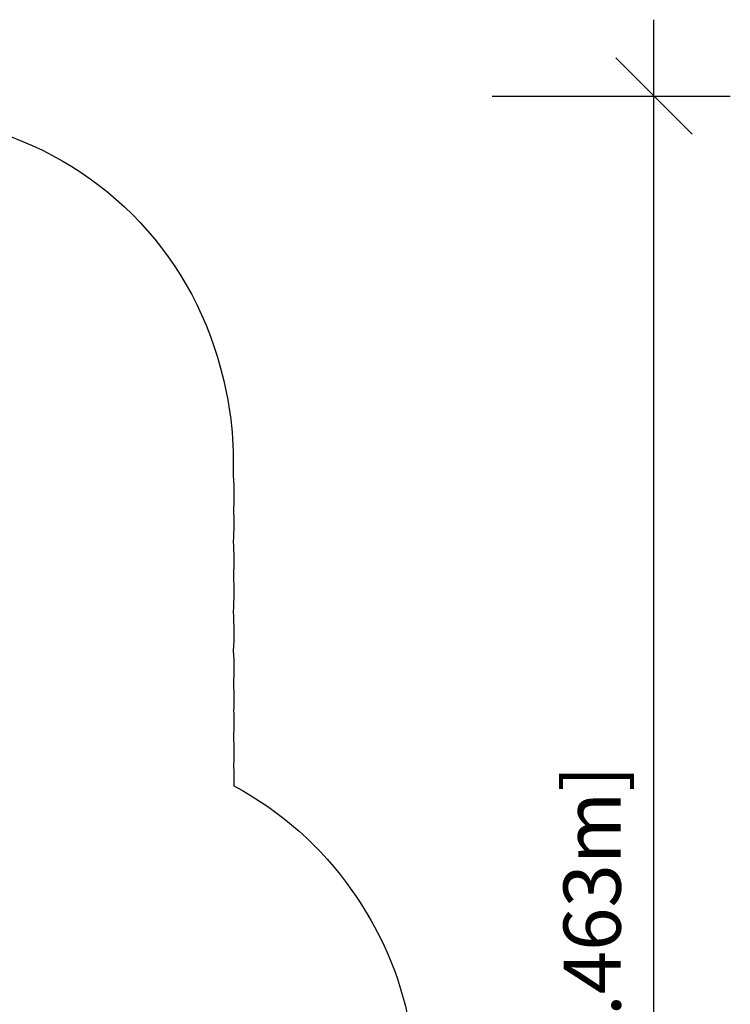
# Model space of a CAD drawing. Units: inches. Extents: x -454 to 122, y -88 to 464.
# Drawn here: x -30 to 122, y 199 to 408 of the extents above; entities that cross this region are included whole.
import ezdxf

# ---------------------------------------------------------------- set-up
doc = ezdxf.new("R2010")
doc.units = ezdxf.units.IN
doc.header["$MEASUREMENT"] = 0
doc.header["$PDSIZE"] = -1
doc.layers.add('DIM_IMP_BORDURE', color=7, linetype='Continuous')
doc.layers.add('VUE NUAGE', color=7, linetype='Continuous')
doc.styles.add('DIM', font='romans.shx')
doc.dimstyles.new('Implantation (Pied-mètre)', dxfattribs={"dimscale": 96, "dimtxt": 0.09375, "dimasz": 0.125, "dimexe": 0.125, "dimexo": 0.125, "dimgap": 0.03, "dimtad": 1, "dimdec": 3, "dimzin": 0, "dimdsep": 46, "dimlunit": 4, "dimtxsty": 'DIM', "dimblk1": 'OBLIQUE', "dimblk2": 'OBLIQUE', "dimsah": 1, "dimcen": 0.089844, "dimdle": 0.125, "dimclrt": 7, "dimadec": 0, "dimazin": 0, "dimtfac": 1, "dimtdec": 0, "dimtofl": 0, "dimtmove": 0, "dimatfit": 3, "dimldrblk": 'OBLIQUE', "dimfxl": 1, "dimfrac": 2, "dimtolj": 1, "dimtzin": 0, "dimarcsym": 0})

# ---------------------------------------------------------------- blocks, each defined once
blk = doc.blocks.new('_OBLIQUE')
at = {"color": 0, "linetype": 'ByBlock'}
blk.add_line((-0.5, -0.5), (0.5, 0.5), dxfattribs=at)
blk = doc.blocks.new('*D77')
at = {"layer": 'Defpoints', "color": 0}
for p in [(54.57, 392.2), (105.26, 392.2), (54.57, -19.73)]:
    blk.add_point(p, dxfattribs=at)
at = {"layer": 'DIM_IMP_BORDURE', "color": 0, "lineweight": -2}
for p, q in [((105.26, -35.98), (105.26, 408.45)), ((70.82, 392.2), (121.51, 392.2)), ((70.82, -19.73), (121.51, -19.73))]:
    blk.add_line(p, q, dxfattribs=at)
at = {"layer": 'DIM_IMP_BORDURE', "color": 0, "lineweight": -2, "xscale": 16.25, "yscale": 16.25, "zscale": 16.25}
for p, rotation in [((105.26, 392.2), 90), ((105.26, -19.73), 270)]:
    blk.add_blockref('_OBLIQUE', p, dxfattribs=dict(at, rotation=rotation))
at = {"layer": 'DIM_IMP_BORDURE', "color": 7, "insert": (92.09, 186.24), "char_height": 12.1875, "attachment_point": 5, "rotation": 90, "style": 'DIM'}
blk.add_mtext('\\A1;34\'-4" [10.463m]', dxfattribs=at)

msp = doc.modelspace()

# ---------------------------------------------------------------- linework, layer by layer
at = {"layer": 'VUE NUAGE'}
msp.add_lwpolyline([(-38.4837, 392.20465), (-38.4837, 385.70329, -0.271055151), (12.96121, 334.30518, -0.077218529), (15.63557, 312.36042, -0.027612464), (15.73488, 304.41471, -0.024312636), (15.69357, 297.41693, -0.025026676), (15.72581, 290.21383, -0.02690685), (15.66205, 282.47053, -0.028933183), (15.69689, 274.14481, -0.024727828), (15.72693, 267.02761, -0.019494249), (15.76196, 261.41551, -0.019314043), (15.72926, 255.85524, -0.020491718), (15.75006, 249.95614, -0.015680359), (15.77757, 245.44139, -0.118417406), (40.9493, 223.13589, -0.169764499), (54.37453, 177.54907, -0.036262416)], format="xyb", dxfattribs=at)

# ---------------------------------------------------------------- dimensions: what is measured, and where the dimension line sits
at = {"layer": 'DIM_IMP_BORDURE'}
dim = msp.add_linear_dim(base=(105.26056, 392.20465), p1=(54.57223, -19.73083), p2=(54.57223, 392.20465), angle=90, dimstyle='Implantation (Pied-mètre)', override={"dimscale": 130, "dimdec": 0}, dxfattribs=at)
dim.commit()
dim.dimension.update_dxf_attribs({"geometry": '*D77', "text_midpoint": (105.26056, 186.23691), "dimtype": 160})

doc.saveas('drawing.dxf')
